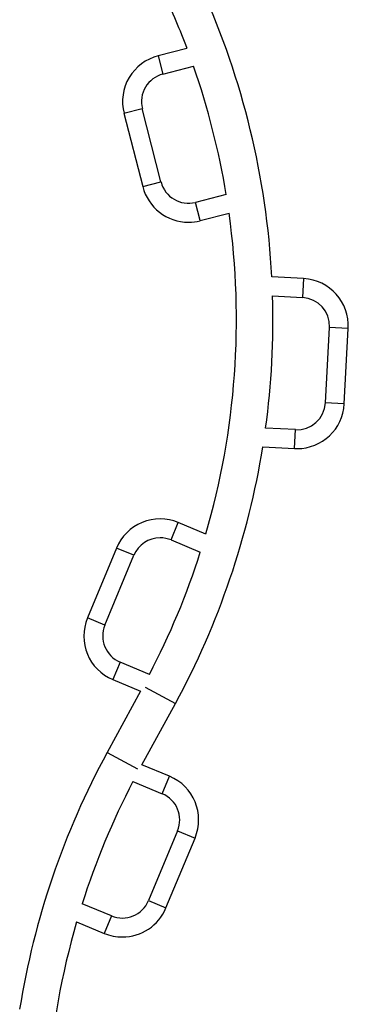
# Model space of a CAD drawing. Units: millimetres. Extents: x 0 to 14061, y 0 to 16904.
# Drawn here: x 7458 to 7892, y 7871 to 9173 of the extents above; entities that cross this region are included whole.
import ezdxf

# ---------------------------------------------------------------- set-up
doc = ezdxf.new("R2010")
doc.units = ezdxf.units.MM

msp = doc.modelspace()

# ---------------------------------------------------------------- linework, layer by layer
at = {"color": 7, "linetype": 'Continuous', "lineweight": 25, "ltscale": 100}
for p, q in [((7678.9, 9135.1), (7640.7, 9125.4)), ((7640.7, 9125.4), (7646.9, 9101.2)), ((7646.9, 9101.2), (7687.5, 9111.5)), ((7595.6, 9049.4), (7619.8, 9055.6)), ((7644.5, 8958.7), (7619.8, 9055.6)), ((7595.6, 9049.4), (7620.3, 8952.5)), ((7620.3, 8952.5), (7644.5, 8958.7)), ((7730.7, 8941.9), (7690.1, 8931.6)), ((7696.3, 8907.4), (7690.1, 8931.6)), ((7696.3, 8907.4), (7734.5, 8917.1)), ((7833, 8830.7), (7791.1, 8832.9)), ((7833, 8830.7), (7831.7, 8805.7)), ((7792.1, 8807.8), (7831.7, 8805.7)), ((7867.1, 8766.3), (7861.8, 8666.4)), ((7892.1, 8765), (7867.1, 8766.3)), ((7886.8, 8665.1), (7892.1, 8765)), ((7886.8, 8665.1), (7861.8, 8666.4)), ((7822.4, 8631), (7782.8, 8633.1)), ((7821.1, 8606), (7822.4, 8631)), ((7779.1, 8608.2), (7821.1, 8606)), ((7657.8, 8485.1), (7667.4, 8508.2)), ((7703.8, 8493), (7667.4, 8508.2)), ((7657.8, 8485.1), (7696.5, 8469)), ((7585.7, 8474.5), (7547.3, 8382.1)), ((7570.4, 8372.5), (7608.8, 8464.9)), ((7608.8, 8464.9), (7585.7, 8474.5)), ((7570.4, 8372.5), (7547.3, 8382.1)), ((7590.6, 8323.5), (7581, 8300.4)), ((7629.3, 8307.4), (7590.6, 8323.5)), ((7581, 8300.4), (7617.4, 8285.3)), ((7617.4, 8285.3), (7573.3, 8204.1)), ((7619.4, 8187.7), (7663.5, 8268.9)), ((7655.8, 8172.6), (7619.4, 8187.7)), ((7607.5, 8165.6), (7646.2, 8149.5)), ((7646.2, 8149.5), (7655.8, 8172.6)), ((7666.4, 8100.5), (7628, 8008.2)), ((7666.4, 8100.5), (7689.5, 8090.9)), ((7651.1, 7998.6), (7689.5, 8090.9)), ((7628, 8008.2), (7651.1, 7998.6)), ((7579, 7987.9), (7540.3, 8004)), ((7579, 7987.9), (7569.4, 7964.9)), ((7533, 7980), (7569.4, 7964.9))]:
    msp.add_line(p, q, dxfattribs=at)
at = {"color": 8, "linetype": 'Continuous', "lineweight": 25, "ltscale": 100}
for p, q in [((7623.6, 8290.6), (7663.5, 8268.9)), ((7573.3, 8204.1), (7613.3, 8182.4))]:
    msp.add_line(p, q, dxfattribs=at)
at = {"color": 7, "linetype": 'Continuous', "lineweight": 25, "ltscale": 10000}
for centre, radius, start, end in [((6728.8, 8776.8), 1015.5, 20.6638, 25.0565), ((6728.8, 8776.8), 1063.8, 3.0256, 24.2502), ((7656.2, 9064.8), 62.5, 104.3033, 194.3033), ((6728.8, 8776.8), 1015.5, 9.3602, 19.2464), ((7656.2, 9064.8), 37.5, 104.3033, 194.3033), ((7680.9, 8967.9), 37.5, 194.3033, 284.3033), ((7680.9, 8967.9), 62.5, 194.3033, 270), ((7680.9, 8967.9), 62.5, 270, 284.3033), ((6728.8, 8776.8), 1015.5, 343.7743, 7.9427), ((7829.7, 8768.3), 62.5, 356.9549, 86.9549), ((6728.8, 8776.8), 1063.8, 352.2368, 1.6731), ((7829.7, 8768.3), 37.5, 356.9549, 86.9549), ((7824.4, 8668.4), 37.5, 266.9549, 356.9549), ((7824.4, 8668.4), 62.5, 270, 356.9549), ((6728.8, 8776.8), 1063.8, 331.4833, 350.8842), ((7824.4, 8668.4), 62.5, 266.9549, 270), ((7643.4, 8450.5), 62.5, 67.4138, 157.4138), ((7643.4, 8450.5), 37.5, 90, 157.4138), ((7643.4, 8450.5), 37.5, 67.4138, 90), ((6728.8, 8776.8), 1015.5, 332.4707, 342.3569), ((7605, 8358.1), 62.5, 157.4138, 247.4138), ((7605, 8358.1), 37.5, 157.4138, 247.4138), ((8508, 7696.2), 1063.8, 151.4833, 170.8842), ((8508, 7696.2), 1015.5, 152.4707, 162.3569), ((7631.8, 8114.9), 62.5, 337.4138, 67.4138), ((7631.8, 8114.9), 37.5, 337.4138, 67.4138), ((7593.4, 8022.6), 37.5, 247.4138, 337.4138), ((7593.4, 8022.6), 62.5, 270, 337.4138), ((8508, 7696.2), 1015.5, 163.7743, 187.9427), ((7593.4, 8022.6), 62.5, 247.4138, 270)]:
    msp.add_arc(centre, radius, start, end, dxfattribs=at)

doc.saveas('drawing.dxf')
